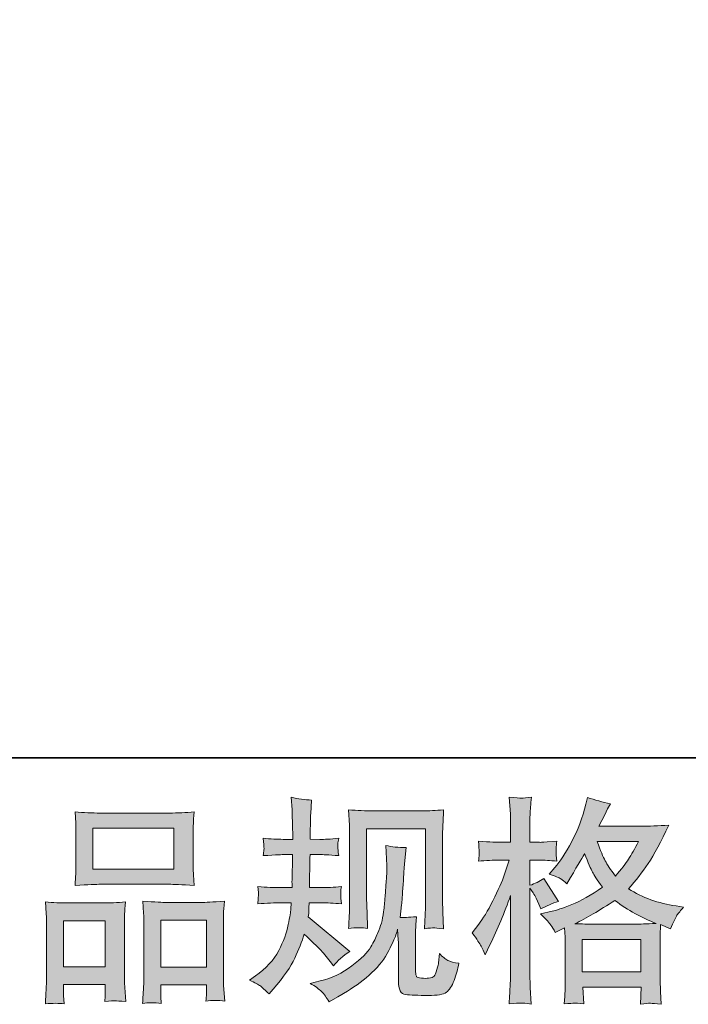
# Model space of a CAD drawing. Units: inches. Extents: x -769 to 2001, y -298 to 1268.
# Drawn here: x -9 to 193, y -297 to 0 of the extents above; entities that cross this region are included whole.
import ezdxf

# ---------------------------------------------------------------- set-up
doc = ezdxf.new("R2010")
doc.units = ezdxf.units.IN
doc.header["$MEASUREMENT"] = 0
doc.layers.add('图层 1', color=7, linetype='Continuous')

msp = doc.modelspace()

# ---------------------------------------------------------------- hatches: boundary and pattern name
at = {"layer": '图层 1'}
h = msp.add_hatch(color=7, dxfattribs=at)
h.dxf.hatch_style = 2
edge = h.paths.add_edge_path()
edge.add_spline(control_points=[(60.82, -290.04), (60.82, -290.04), (62.64, -288.74), (62.64, -288.74), (65.85, -286.49), (68.18, -283.95), (69.64, -281.13), (71.09, -278.31), (72.06, -275.69), (72.53, -273.28), (73.01, -270.87), (73.27, -269.31), (73.31, -268.57), (73.31, -268.57), (73.38, -266.69), (73.38, -266.69), (73.38, -266.69), (70.58, -266.69), (70.58, -266.69), (68.41, -266.69), (66.01, -266.8), (63.36, -267.01), (63.4, -266.3), (63.45, -265.63), (63.49, -265), (63.53, -264.35), (63.55, -263.89), (63.55, -263.61), (63.55, -263.61), (63.36, -261.77), (63.36, -261.77), (65.96, -261.98), (68.28, -262.09), (70.32, -262.09), (70.32, -262.09), (73.7, -262.09), (73.7, -262.09), (73.66, -261.35), (73.65, -260.59), (73.67, -259.77), (73.69, -258.97), (73.72, -257.54), (73.77, -255.5), (73.77, -255.5), (73.83, -252.12), (73.83, -252.12), (73.83, -252.12), (71.23, -252.12), (71.23, -252.12), (71.01, -252.12), (68.93, -252.22), (64.99, -252.44), (65.07, -251.73), (65.14, -251.16), (65.18, -250.77), (65.22, -250.38), (65.24, -250.08), (65.21, -249.84), (65.19, -249.62), (65.12, -248.73), (64.99, -247.19), (67.2, -247.41), (69.19, -247.52), (70.97, -247.52), (70.97, -247.52), (73.9, -247.52), (73.9, -247.52), (73.9, -246.35), (73.89, -245.57), (73.87, -245.18), (73.84, -244.79), (73.81, -243.75), (73.77, -242.05), (73.72, -240.36), (73.7, -239.21), (73.7, -238.61), (73.7, -238.61), (73.44, -234.83), (73.44, -234.83), (75.52, -235.31), (77.56, -235.59), (79.56, -235.68), (79.56, -235.68), (79.3, -239.84), (79.3, -239.84), (79.25, -240.1), (79.23, -241.01), (79.23, -242.58), (79.23, -242.58), (79.17, -245.11), (79.17, -245.11), (79.17, -245.11), (79.17, -247.45), (79.17, -247.45), (79.17, -247.45), (82.1, -247.52), (82.1, -247.52), (83.4, -247.56), (85.28, -247.45), (87.75, -247.19), (87.62, -247.95), (87.54, -248.52), (87.49, -248.91), (87.45, -249.3), (87.44, -249.64), (87.46, -249.95), (87.48, -250.23), (87.58, -251.05), (87.75, -252.44), (84.63, -252.22), (82.77, -252.12), (82.16, -252.12), (82.16, -252.12), (79.1, -252.12), (79.1, -252.12), (79.06, -253.66), (79.04, -254.78), (79.04, -255.5), (79.04, -255.5), (78.91, -259.51), (78.91, -259.51), (78.91, -259.51), (78.91, -262.09), (78.91, -262.09), (78.91, -262.09), (82.36, -262.09), (82.36, -262.09), (84.18, -262.09), (86.26, -261.98), (88.6, -261.77), (88.47, -262.5), (88.39, -262.98), (88.37, -263.18), (88.35, -263.37), (88.36, -263.8), (88.41, -264.45), (88.41, -264.45), (88.41, -265.3), (88.41, -265.3), (88.41, -265.3), (88.6, -267.01), (88.6, -267.01), (86.26, -266.8), (84.22, -266.69), (82.49, -266.69), (82.49, -266.69), (78.84, -266.69), (78.84, -266.69), (78.8, -267.38), (78.77, -268.05), (78.74, -268.73), (78.72, -269.4), (78.71, -269.79), (78.71, -269.88), (78.71, -269.88), (78.58, -270.92), (78.58, -270.92), (78.58, -270.92), (91.07, -281.39), (91.07, -281.39), (89.03, -282.73), (87.41, -284.17), (86.19, -285.68), (86.19, -285.68), (85.22, -284.45), (85.22, -284.45), (84, -282.93), (82.97, -281.69), (82.13, -280.76), (81.28, -279.83), (79.69, -278.31), (77.35, -276.19), (76.65, -278.4), (75.71, -280.78), (74.52, -283.36), (73.32, -285.94), (71.14, -289.09), (67.98, -292.77), (67.98, -292.77), (66.74, -294.21), (66.74, -294.21), (65.53, -293.03), (64.65, -292.23), (64.11, -291.8), (63.57, -291.37), (62.47, -290.78), (60.82, -290.04)], knot_values=[0, 0, 0, 0, 1, 1, 1, 2, 2, 2, 3, 3, 3, 4, 4, 4, 5, 5, 5, 6, 6, 6, 7, 7, 7, 8, 8, 8, 9, 9, 9, 10, 10, 10, 11, 11, 11, 12, 12, 12, 13, 13, 13, 14, 14, 14, 15, 15, 15, 16, 16, 16, 17, 17, 17, 18, 18, 18, 19, 19, 19, 20, 20, 20, 21, 21, 21, 22, 22, 22, 23, 23, 23, 24, 24, 24, 25, 25, 25, 26, 26, 26, 27, 27, 27, 28, 28, 28, 29, 29, 29, 30, 30, 30, 31, 31, 31, 32, 32, 32, 33, 33, 33, 34, 34, 34, 35, 35, 35, 36, 36, 36, 37, 37, 37, 38, 38, 38, 39, 39, 39, 40, 40, 40, 41, 41, 41, 42, 42, 42, 43, 43, 43, 44, 44, 44, 45, 45, 45, 46, 46, 46, 47, 47, 47, 48, 48, 48, 49, 49, 49, 50, 50, 50, 51, 51, 51, 52, 52, 52, 53, 53, 53, 54, 54, 54, 55, 55, 55, 56, 56, 56, 57, 57, 57, 58, 58, 58, 59, 59, 59, 60, 60, 60, 61, 61, 61, 62, 62, 62, 62], degree=3, periodic=0)
edge = h.paths.add_edge_path()
edge.add_spline(control_points=[(79.12, -291), (79.12, -291), (82.18, -290.28), (82.18, -290.28), (85.69, -289.46), (88.88, -287.94), (91.74, -285.73), (94.61, -283.52), (96.49, -281.61), (97.4, -280.02), (98.31, -278.44), (99.01, -277.08), (99.49, -275.93), (99.96, -274.78), (100.34, -273.74), (100.62, -272.78), (100.91, -271.83), (101.13, -270.68), (101.31, -269.36), (101.48, -268.03), (101.63, -266.51), (101.76, -264.78), (101.76, -264.78), (102.09, -260.16), (102.09, -260.16), (102.26, -257.91), (102.33, -256.32), (102.28, -255.41), (102.28, -255.41), (101.96, -249.36), (101.96, -249.36), (103.74, -249.8), (105.77, -249.99), (108.07, -249.95), (108.07, -249.95), (107.63, -254.96), (107.63, -254.96), (107.54, -255.87), (107.4, -257.93), (107.18, -261.14), (106.97, -264.35), (106.83, -266.41), (106.75, -267.32), (106.75, -267.32), (106.29, -271.09), (106.29, -271.09), (107.14, -271.13), (108.79, -271.07), (111.24, -270.9), (111.07, -272.63), (110.97, -273.95), (110.95, -274.88), (110.92, -275.82), (110.91, -276.88), (110.91, -278.05), (110.91, -278.05), (110.91, -287.22), (110.91, -287.22), (110.91, -287.31), (110.95, -287.59), (111.01, -288.07), (111.08, -288.55), (111.16, -288.85), (111.27, -289), (111.38, -289.15), (111.87, -289.28), (112.74, -289.39), (113.6, -289.5), (114.32, -289.52), (114.88, -289.44), (115.71, -289.35), (116.26, -289.15), (116.54, -288.85), (116.82, -288.55), (117.1, -287.87), (117.39, -286.83), (117.67, -285.79), (117.83, -285.12), (117.87, -284.82), (117.87, -284.82), (118.13, -281.95), (118.13, -281.95), (119.05, -282.95), (119.88, -283.65), (120.64, -284.06), (121.4, -284.47), (122.54, -284.77), (124.05, -284.95), (123.66, -286.72), (123.17, -288.46), (122.56, -290.15), (121.95, -291.84), (121.18, -293.01), (120.25, -293.69), (119.32, -294.36), (117.51, -294.68), (114.82, -294.64), (111.63, -294.64), (109.32, -294.55), (107.91, -294.4), (106.5, -294.25), (105.8, -292.88), (105.8, -290.28), (105.8, -290.28), (105.8, -280.91), (105.8, -280.91), (105.8, -279.57), (105.77, -278.57), (105.73, -277.92), (105.73, -277.92), (105.54, -274.67), (105.54, -274.67), (105.28, -275.58), (105.05, -276.29), (104.85, -276.84), (104.66, -277.38), (104, -278.81), (102.87, -281.13), (101.74, -283.45), (100.04, -285.66), (97.76, -287.77), (95.49, -289.87), (93.02, -291.73), (90.38, -293.34), (90.38, -293.34), (87.45, -295.03), (87.45, -295.03), (87.45, -295.03), (84.85, -296.59), (84.85, -296.59), (84.11, -295.29), (83.36, -294.25), (82.6, -293.49), (81.85, -292.73), (80.69, -291.91), (79.12, -291)], knot_values=[0, 0, 0, 0, 1, 1, 1, 2, 2, 2, 3, 3, 3, 4, 4, 4, 5, 5, 5, 6, 6, 6, 7, 7, 7, 8, 8, 8, 9, 9, 9, 10, 10, 10, 11, 11, 11, 12, 12, 12, 13, 13, 13, 14, 14, 14, 15, 15, 15, 16, 16, 16, 17, 17, 17, 18, 18, 18, 19, 19, 19, 20, 20, 20, 21, 21, 21, 22, 22, 22, 23, 23, 23, 24, 24, 24, 25, 25, 25, 26, 26, 26, 27, 27, 27, 28, 28, 28, 29, 29, 29, 30, 30, 30, 31, 31, 31, 32, 32, 32, 33, 33, 33, 34, 34, 34, 35, 35, 35, 36, 36, 36, 37, 37, 37, 38, 38, 38, 39, 39, 39, 40, 40, 40, 41, 41, 41, 42, 42, 42, 43, 43, 43, 44, 44, 44, 45, 45, 45, 45], degree=3, periodic=0)
edge = h.paths.add_edge_path()
edge.add_spline(control_points=[(90.73, -274.43), (90.86, -272.3), (90.94, -270.66), (90.99, -269.49), (91.03, -268.31), (91.05, -266.99), (91.05, -265.52), (91.05, -265.52), (91.05, -247.82), (91.05, -247.82), (91.05, -245.48), (91.03, -243.96), (90.99, -243.27), (90.99, -243.27), (90.73, -238.61), (90.73, -238.61), (93.39, -238.82), (95.86, -238.93), (98.15, -238.93), (98.15, -238.93), (113, -238.93), (113, -238.93), (114.89, -238.93), (117.03, -238.82), (119.39, -238.61), (119.31, -240.8), (119.23, -242.68), (119.16, -244.24), (119.1, -245.81), (119.07, -247.04), (119.07, -247.95), (119.07, -247.95), (119.07, -264.87), (119.07, -264.87), (119.07, -265.78), (119.11, -267.34), (119.2, -269.55), (119.2, -269.55), (119.39, -274.49), (119.39, -274.49), (117.7, -274.36), (116.69, -274.28), (116.38, -274.26), (116.07, -274.23), (115.15, -274.32), (113.62, -274.49), (113.75, -272.33), (113.84, -270.63), (113.88, -269.44), (113.93, -268.25), (113.95, -266.75), (113.95, -264.93), (113.95, -264.93), (113.95, -244.31), (113.95, -244.31), (113.95, -244.31), (96.17, -244.31), (96.17, -244.31), (96.17, -244.31), (96.17, -265.26), (96.17, -265.26), (96.17, -265.86), (96.21, -267.3), (96.3, -269.55), (96.3, -269.55), (96.49, -274.43), (96.49, -274.43), (94.87, -274.17), (92.94, -274.17), (90.73, -274.43)], knot_values=[0, 0, 0, 0, 1, 1, 1, 2, 2, 2, 3, 3, 3, 4, 4, 4, 5, 5, 5, 6, 6, 6, 7, 7, 7, 8, 8, 8, 9, 9, 9, 10, 10, 10, 11, 11, 11, 12, 12, 12, 13, 13, 13, 14, 14, 14, 15, 15, 15, 16, 16, 16, 17, 17, 17, 18, 18, 18, 19, 19, 19, 20, 20, 20, 21, 21, 21, 22, 22, 22, 23, 23, 23, 23], degree=3, periodic=0)
h = msp.add_hatch(color=7, dxfattribs=at)
h.dxf.hatch_style = 2
h.paths.add_polyline_path([(161.22, -277.73), (178.92, -277.73), (178.92, -287.53), (161.22, -287.53)])
edge = h.paths.add_edge_path()
edge.add_spline(control_points=[(130.71, -279.76), (131.1, -280.48), (131.51, -281.37), (131.95, -282.41), (131.95, -282.41), (133.38, -279.42), (133.38, -279.42), (135.68, -274.6), (137.76, -269.64), (139.62, -264.52), (139.62, -264.52), (139.62, -286.64), (139.62, -286.64), (139.62, -288.33), (139.58, -289.93), (139.49, -291.45), (139.41, -292.97), (139.3, -294.88), (139.17, -297.18), (140.96, -297.05), (142.14, -296.96), (142.7, -296.94), (143.27, -296.92), (144.31, -297.02), (145.83, -297.24), (145.83, -297.24), (145.57, -292.23), (145.57, -292.23), (145.48, -290.71), (145.44, -288.87), (145.44, -286.7), (145.44, -286.7), (145.44, -262.24), (145.44, -262.24), (145.44, -262.24), (146.41, -263.67), (146.41, -263.67), (146.76, -264.24), (147.06, -264.76), (147.32, -265.24), (147.32, -265.24), (148.1, -267.06), (148.1, -267.06), (148.1, -267.06), (148.75, -268.55), (148.75, -268.55), (150.4, -267.6), (152.18, -266.84), (154.09, -266.28), (154.09, -266.28), (149.66, -259.32), (149.66, -259.32), (148.32, -260.23), (146.91, -260.92), (145.44, -261.4), (145.44, -261.4), (145.44, -253.79), (145.44, -253.79), (145.44, -253.79), (148.3, -253.79), (148.3, -253.79), (149.77, -253.79), (151.53, -253.89), (153.57, -254.11), (153.57, -254.11), (153.37, -252.29), (153.37, -252.29), (153.33, -252.29), (153.33, -251.92), (153.37, -251.18), (153.37, -251.18), (153.37, -250.03), (153.37, -250.03), (153.37, -249.62), (153.44, -248.97), (153.57, -248.08), (153.57, -248.08), (150.64, -248.28), (150.64, -248.28), (149.16, -248.41), (148.41, -248.45), (148.36, -248.41), (148.36, -248.41), (145.44, -248.34), (145.44, -248.34), (145.44, -248.34), (145.44, -244.51), (145.44, -244.51), (145.44, -242.47), (145.46, -240.91), (145.5, -239.82), (145.54, -238.74), (145.67, -237.05), (145.89, -234.75), (144.46, -235.01), (143.47, -235.12), (142.94, -235.09), (142.4, -235.07), (141.14, -234.99), (139.17, -234.81), (139.17, -234.81), (139.56, -239.95), (139.56, -239.95), (139.6, -240.43), (139.62, -241.84), (139.62, -244.18), (139.62, -244.18), (139.62, -248.41), (139.62, -248.41), (139.62, -248.41), (136.57, -248.41), (136.57, -248.41), (135.7, -248.41), (133.49, -248.3), (129.93, -248.08), (130.06, -249.71), (130.14, -250.69), (130.16, -251.03), (130.18, -251.36), (130.17, -251.77), (130.13, -252.22), (130.08, -252.68), (130.02, -253.31), (129.93, -254.11), (132.14, -253.89), (134.35, -253.79), (136.57, -253.79), (136.57, -253.79), (139.17, -253.79), (139.17, -253.79), (139.17, -253.79), (137.74, -258.08), (137.74, -258.08), (137.04, -260.25), (135.89, -262.89), (134.29, -266.04), (132.68, -269.18), (131.25, -271.57), (130, -273.17), (130, -273.17), (128.04, -275.71), (128.04, -275.71), (129.43, -277.7), (130.32, -279.05), (130.71, -279.76)], knot_values=[0, 0, 0, 0, 1, 1, 1, 2, 2, 2, 3, 3, 3, 4, 4, 4, 5, 5, 5, 6, 6, 6, 7, 7, 7, 8, 8, 8, 9, 9, 9, 10, 10, 10, 11, 11, 11, 12, 12, 12, 13, 13, 13, 14, 14, 14, 15, 15, 15, 16, 16, 16, 17, 17, 17, 18, 18, 18, 19, 19, 19, 20, 20, 20, 21, 21, 21, 22, 22, 22, 23, 23, 23, 24, 24, 24, 25, 25, 25, 26, 26, 26, 27, 27, 27, 28, 28, 28, 29, 29, 29, 30, 30, 30, 31, 31, 31, 32, 32, 32, 33, 33, 33, 34, 34, 34, 35, 35, 35, 36, 36, 36, 37, 37, 37, 38, 38, 38, 39, 39, 39, 40, 40, 40, 41, 41, 41, 42, 42, 42, 43, 43, 43, 44, 44, 44, 45, 45, 45, 46, 46, 46, 47, 47, 47, 48, 48, 48, 48], degree=3, periodic=0)
edge = h.paths.add_edge_path()
edge.add_spline(control_points=[(151.78, -273.41), (152.15, -273.97), (152.59, -274.71), (153.11, -275.62), (153.11, -275.62), (155.91, -274.19), (155.91, -274.19), (155.91, -274.19), (156.04, -277.05), (156.04, -277.05), (156.08, -277.96), (156.1, -278.83), (156.1, -279.66), (156.1, -279.66), (156.1, -289.65), (156.1, -289.65), (156.1, -291.21), (156.08, -292.45), (156.04, -293.36), (156, -294.27), (155.91, -295.55), (155.78, -297.2), (157.43, -297.07), (158.45, -296.98), (158.81, -296.96), (159.18, -296.94), (160.15, -297.02), (161.71, -297.2), (161.71, -297.2), (161.45, -292.12), (161.45, -292.12), (161.45, -292.12), (178.99, -292.12), (178.99, -292.12), (178.99, -292.12), (178.86, -297.33), (178.86, -297.33), (180.21, -297.11), (181.18, -297), (181.8, -297.02), (182.41, -297.05), (183.49, -297.15), (185.05, -297.33), (185.05, -297.33), (184.86, -293.43), (184.86, -293.43), (184.77, -291.69), (184.73, -290.43), (184.73, -289.65), (184.73, -289.65), (184.73, -280.05), (184.73, -280.05), (184.73, -278.14), (184.73, -276.97), (184.73, -276.53), (184.73, -276.1), (184.77, -275.02), (184.86, -273.28), (184.86, -273.28), (187.85, -274.58), (187.85, -274.58), (188.76, -272.46), (189.42, -271.09), (189.83, -270.46), (190.25, -269.83), (190.91, -269.01), (191.82, -267.97), (191.82, -267.97), (189.61, -267.64), (189.61, -267.64), (184.19, -266.86), (179.38, -265.13), (175.21, -262.44), (177.38, -260.01), (179.36, -257.47), (181.14, -254.81), (182.93, -252.16), (184.99, -248.28), (187.33, -243.23), (184.21, -243.44), (181.4, -243.55), (178.93, -243.55), (178.93, -243.55), (166.27, -243.55), (166.27, -243.55), (166.27, -243.55), (167.12, -241.86), (167.12, -241.86), (167.12, -241.86), (168.03, -240.1), (168.03, -240.1), (168.03, -240.1), (168.88, -238.35), (168.88, -238.35), (168.88, -238.35), (169.73, -236.79), (169.73, -236.79), (167.38, -236.27), (165.08, -235.64), (162.83, -234.9), (162.83, -234.9), (162.36, -236.85), (162.36, -236.85), (161.36, -240.97), (159.93, -244.77), (158.06, -248.21), (156.19, -251.68), (154.5, -254.28), (152.98, -256.02), (152.98, -256.02), (151.22, -258.04), (151.22, -258.04), (153.09, -258.64), (154.28, -259.12), (154.8, -259.47), (155.32, -259.81), (155.91, -260.29), (156.56, -260.94), (156.56, -260.94), (157.67, -259.08), (157.67, -259.08), (160.15, -254.87), (161.58, -252.44), (161.97, -251.79), (163.06, -254.65), (163.82, -256.52), (164.29, -257.39), (164.75, -258.25), (165.75, -259.79), (167.31, -261.98), (163.93, -264.37), (160.84, -266.1), (158.06, -267.21), (155.28, -268.31), (153.33, -268.99), (152.2, -269.2), (152.2, -269.2), (148.69, -269.98), (148.69, -269.98), (150.38, -271.72), (151.41, -272.85), (151.78, -273.41)], knot_values=[0, 0, 0, 0, 1, 1, 1, 2, 2, 2, 3, 3, 3, 4, 4, 4, 5, 5, 5, 6, 6, 6, 7, 7, 7, 8, 8, 8, 9, 9, 9, 10, 10, 10, 11, 11, 11, 12, 12, 12, 13, 13, 13, 14, 14, 14, 15, 15, 15, 16, 16, 16, 17, 17, 17, 18, 18, 18, 19, 19, 19, 20, 20, 20, 21, 21, 21, 22, 22, 22, 23, 23, 23, 24, 24, 24, 25, 25, 25, 26, 26, 26, 27, 27, 27, 28, 28, 28, 29, 29, 29, 30, 30, 30, 31, 31, 31, 32, 32, 32, 33, 33, 33, 34, 34, 34, 35, 35, 35, 36, 36, 36, 37, 37, 37, 38, 38, 38, 39, 39, 39, 40, 40, 40, 41, 41, 41, 42, 42, 42, 43, 43, 43, 44, 44, 44, 45, 45, 45, 46, 46, 46, 47, 47, 47, 47], degree=3, periodic=0)
edge = h.paths.add_edge_path()
edge.add_spline(control_points=[(171.09, -265.97), (175.03, -268.92), (179.18, -271.24), (183.51, -272.93), (180.39, -273.06), (178.46, -273.13), (177.72, -273.13), (177.72, -273.13), (164.06, -273.13), (164.06, -273.13), (163.63, -273.13), (162.95, -273.11), (162.01, -273.09), (161.08, -273.06), (160.09, -273.04), (159.05, -273), (162.39, -271.35), (166.4, -269.01), (171.09, -265.97)], knot_values=[0, 0, 0, 0, 1, 1, 1, 2, 2, 2, 3, 3, 3, 4, 4, 4, 5, 5, 5, 6, 6, 6, 6], degree=3, periodic=0)
edge = h.paths.add_edge_path()
edge.add_spline(control_points=[(178.18, -248.15), (177.05, -250.36), (176.06, -252.14), (175.22, -253.48), (174.37, -254.83), (173.06, -256.54), (171.28, -258.62), (169.81, -256.71), (168.77, -255.17), (168.16, -254), (167.55, -252.83), (166.75, -250.88), (165.75, -248.15), (165.75, -248.15), (178.18, -248.15), (178.18, -248.15)], knot_values=[0, 0, 0, 0, 1, 1, 1, 2, 2, 2, 3, 3, 3, 4, 4, 4, 5, 5, 5, 5], degree=3, periodic=0)
h = msp.add_hatch(color=7, dxfattribs=at)
h.dxf.hatch_style = 2
h.paths.add_polyline_path([(13.59, -244.18), (38.05, -244.18), (38.05, -256.5), (13.59, -256.5)])
edge = h.paths.add_edge_path()
edge.add_spline(control_points=[(4.88, -297.22), (4.88, -297.22), (4.75, -294.62), (4.75, -294.62), (4.75, -294.62), (4.75, -292.99), (4.75, -292.99), (4.75, -292.99), (4.75, -291.37), (4.75, -291.37), (4.75, -291.37), (17.32, -291.37), (17.32, -291.37), (17.32, -291.37), (17.32, -292.93), (17.32, -292.93), (17.32, -293.97), (17.31, -294.6), (17.29, -294.83), (17.27, -295.07), (17.24, -295.64), (17.19, -296.5), (18.86, -296.33), (19.88, -296.24), (20.26, -296.27), (20.64, -296.29), (21.74, -296.37), (23.53, -296.5), (23.53, -296.5), (23.2, -292.28), (23.2, -292.28), (23.16, -291.84), (23.14, -290.3), (23.14, -287.68), (23.14, -287.68), (23.14, -274.04), (23.14, -274.04), (23.14, -272.2), (23.15, -270.85), (23.17, -270.03), (23.19, -269.18), (23.29, -267.99), (23.46, -266.41), (20.92, -266.62), (18.52, -266.73), (16.24, -266.73), (16.24, -266.73), (6.33, -266.73), (6.33, -266.73), (3.79, -266.73), (1.45, -266.62), (-0.7, -266.41), (-0.7, -266.41), (-0.5, -269.9), (-0.5, -269.9), (-0.41, -271.39), (-0.37, -272.78), (-0.37, -274.06), (-0.37, -274.06), (-0.37, -288.26), (-0.37, -288.26), (-0.37, -289.39), (-0.41, -290.67), (-0.5, -292.06), (-0.59, -293.47), (-0.67, -295.18), (-0.76, -297.22), (1.41, -296.96), (3.29, -296.96), (4.88, -297.22)], knot_values=[0, 0, 0, 0, 1, 1, 1, 2, 2, 2, 3, 3, 3, 4, 4, 4, 5, 5, 5, 6, 6, 6, 7, 7, 7, 8, 8, 8, 9, 9, 9, 10, 10, 10, 11, 11, 11, 12, 12, 12, 13, 13, 13, 14, 14, 14, 15, 15, 15, 16, 16, 16, 17, 17, 17, 18, 18, 18, 19, 19, 19, 20, 20, 20, 21, 21, 21, 22, 22, 22, 23, 23, 23, 23], degree=3, periodic=0)
h.paths.add_polyline_path([(4.75, -272.11), (17.32, -272.11), (17.32, -285.99), (4.75, -285.99)])
edge = h.paths.add_edge_path()
edge.add_spline(control_points=[(15.87, -261.09), (15.87, -261.09), (36.67, -261.09), (36.67, -261.09), (37.76, -261.09), (40.27, -261.2), (44.19, -261.42), (44.19, -261.42), (43.93, -258.21), (43.93, -258.21), (43.89, -257.78), (43.87, -256.67), (43.87, -254.87), (43.87, -254.87), (43.87, -246.63), (43.87, -246.63), (43.87, -244.87), (43.88, -243.59), (43.9, -242.77), (43.92, -241.97), (44.02, -240.8), (44.19, -239.26), (41.62, -239.47), (39.12, -239.58), (36.67, -239.58), (36.67, -239.58), (15.87, -239.58), (15.87, -239.58), (13.33, -239.58), (10.79, -239.47), (8.22, -239.26), (8.22, -239.26), (8.41, -242.6), (8.41, -242.6), (8.45, -243.27), (8.48, -244.59), (8.48, -246.57), (8.48, -246.57), (8.48, -254.87), (8.48, -254.87), (8.48, -256.13), (8.45, -257.17), (8.41, -258.01), (8.37, -258.86), (8.3, -260.01), (8.22, -261.42), (12.18, -261.2), (14.73, -261.09), (15.87, -261.09)], knot_values=[0, 0, 0, 0, 1, 1, 1, 2, 2, 2, 3, 3, 3, 4, 4, 4, 5, 5, 5, 6, 6, 6, 7, 7, 7, 8, 8, 8, 9, 9, 9, 10, 10, 10, 11, 11, 11, 12, 12, 12, 13, 13, 13, 14, 14, 14, 15, 15, 15, 16, 16, 16, 16], degree=3, periodic=0)
edge = h.paths.add_edge_path()
edge.add_spline(control_points=[(34.19, -297.05), (34.19, -297.05), (34.06, -294.96), (34.06, -294.96), (34.06, -294.96), (34.06, -293.47), (34.06, -293.47), (34.06, -293.47), (34.06, -291.45), (34.06, -291.45), (34.06, -291.45), (47.86, -291.45), (47.86, -291.45), (47.86, -291.45), (47.86, -293.08), (47.86, -293.08), (47.86, -294.03), (47.84, -294.62), (47.82, -294.83), (47.8, -295.05), (47.75, -295.55), (47.66, -296.33), (49.56, -296.07), (51.46, -296.07), (53.36, -296.33), (53.36, -296.33), (53.04, -291.65), (53.04, -291.65), (52.99, -291.13), (52.97, -289.74), (52.97, -287.48), (52.97, -287.48), (52.97, -274.28), (52.97, -274.28), (52.97, -272.3), (52.98, -270.87), (53.01, -269.98), (53.03, -269.12), (53.12, -267.86), (53.3, -266.23), (49.66, -266.45), (47.33, -266.56), (46.36, -266.56), (46.36, -266.56), (35.63, -266.56), (35.63, -266.56), (34.77, -266.56), (32.44, -266.45), (28.62, -266.23), (28.62, -266.23), (28.88, -269.79), (28.88, -269.79), (28.92, -270.31), (28.95, -271.81), (28.95, -274.28), (28.95, -274.28), (28.95, -288.22), (28.95, -288.22), (28.95, -290.24), (28.91, -291.73), (28.85, -292.71), (28.78, -293.69), (28.69, -295.14), (28.56, -297.05), (30.31, -296.79), (32.2, -296.79), (34.19, -297.05)], knot_values=[0, 0, 0, 0, 1, 1, 1, 2, 2, 2, 3, 3, 3, 4, 4, 4, 5, 5, 5, 6, 6, 6, 7, 7, 7, 8, 8, 8, 9, 9, 9, 10, 10, 10, 11, 11, 11, 12, 12, 12, 13, 13, 13, 14, 14, 14, 15, 15, 15, 16, 16, 16, 17, 17, 17, 18, 18, 18, 19, 19, 19, 20, 20, 20, 21, 21, 21, 22, 22, 22, 22], degree=3, periodic=0)
h.paths.add_polyline_path([(34.06, -271.94), (47.86, -271.94), (47.86, -286.07), (34.06, -286.07)])

# ---------------------------------------------------------------- linework, layer by layer
at = {"layer": '图层 1', "color": 7, "lineweight": 35}
msp.add_lwpolyline([(2000.82, -222.94), (-768.67, -222.94), (-768.67, 1161.83), (2000.82, 1161.83), (2000.82, -222.94), (2000.82, -222.94)], dxfattribs=at)
at = {"layer": '图层 1', "color": 7, "lineweight": 0}
for points in [[(13.59, -244.18), (38.05, -244.18), (38.05, -256.5), (13.59, -256.5), (13.59, -244.18)], [(4.75, -272.11), (17.32, -272.11), (17.32, -285.99), (4.75, -285.99), (4.75, -272.11)], [(34.06, -271.94), (47.86, -271.94), (47.86, -286.07), (34.06, -286.07), (34.06, -271.94)], [(161.22, -277.73), (178.92, -277.73), (178.92, -287.53), (161.22, -287.53), (161.22, -277.73)]]:
    msp.add_lwpolyline(points, dxfattribs=at)
for points, knots in [([(60.82, -290.04), (60.82, -290.04), (62.64, -288.74), (62.64, -288.74), (65.85, -286.49), (68.18, -283.95), (69.64, -281.13), (71.09, -278.31), (72.06, -275.69), (72.53, -273.28), (73.01, -270.87), (73.27, -269.31), (73.31, -268.57), (73.31, -268.57), (73.38, -266.69), (73.38, -266.69), (73.38, -266.69), (70.58, -266.69), (70.58, -266.69), (68.41, -266.69), (66.01, -266.8), (63.36, -267.01), (63.4, -266.3), (63.45, -265.63), (63.49, -265), (63.53, -264.35), (63.55, -263.89), (63.55, -263.61), (63.55, -263.61), (63.36, -261.77), (63.36, -261.77), (65.96, -261.98), (68.28, -262.09), (70.32, -262.09), (70.32, -262.09), (73.7, -262.09), (73.7, -262.09), (73.66, -261.35), (73.65, -260.59), (73.67, -259.77), (73.69, -258.97), (73.72, -257.54), (73.77, -255.5), (73.77, -255.5), (73.83, -252.12), (73.83, -252.12), (73.83, -252.12), (71.23, -252.12), (71.23, -252.12), (71.01, -252.12), (68.93, -252.22), (64.99, -252.44), (65.07, -251.73), (65.14, -251.16), (65.18, -250.77), (65.22, -250.38), (65.24, -250.08), (65.21, -249.84), (65.19, -249.62), (65.12, -248.73), (64.99, -247.19), (67.2, -247.41), (69.19, -247.52), (70.97, -247.52), (70.97, -247.52), (73.9, -247.52), (73.9, -247.52), (73.9, -246.35), (73.89, -245.57), (73.87, -245.18), (73.84, -244.79), (73.81, -243.75), (73.77, -242.05), (73.72, -240.36), (73.7, -239.21), (73.7, -238.61), (73.7, -238.61), (73.44, -234.83), (73.44, -234.83), (75.52, -235.31), (77.56, -235.59), (79.56, -235.68), (79.56, -235.68), (79.3, -239.84), (79.3, -239.84), (79.25, -240.1), (79.23, -241.01), (79.23, -242.58), (79.23, -242.58), (79.17, -245.11), (79.17, -245.11), (79.17, -245.11), (79.17, -247.45), (79.17, -247.45), (79.17, -247.45), (82.1, -247.52), (82.1, -247.52), (83.4, -247.56), (85.28, -247.45), (87.75, -247.19), (87.62, -247.95), (87.54, -248.52), (87.49, -248.91), (87.45, -249.3), (87.44, -249.64), (87.46, -249.95), (87.48, -250.23), (87.58, -251.05), (87.75, -252.44), (84.63, -252.22), (82.77, -252.12), (82.16, -252.12), (82.16, -252.12), (79.1, -252.12), (79.1, -252.12), (79.06, -253.66), (79.04, -254.78), (79.04, -255.5), (79.04, -255.5), (78.91, -259.51), (78.91, -259.51), (78.91, -259.51), (78.91, -262.09), (78.91, -262.09), (78.91, -262.09), (82.36, -262.09), (82.36, -262.09), (84.18, -262.09), (86.26, -261.98), (88.6, -261.77), (88.47, -262.5), (88.39, -262.98), (88.37, -263.18), (88.35, -263.37), (88.36, -263.8), (88.41, -264.45), (88.41, -264.45), (88.41, -265.3), (88.41, -265.3), (88.41, -265.3), (88.6, -267.01), (88.6, -267.01), (86.26, -266.8), (84.22, -266.69), (82.49, -266.69), (82.49, -266.69), (78.84, -266.69), (78.84, -266.69), (78.8, -267.38), (78.77, -268.05), (78.74, -268.73), (78.72, -269.4), (78.71, -269.79), (78.71, -269.88), (78.71, -269.88), (78.58, -270.92), (78.58, -270.92), (78.58, -270.92), (91.07, -281.39), (91.07, -281.39), (89.03, -282.73), (87.41, -284.17), (86.19, -285.68), (86.19, -285.68), (85.22, -284.45), (85.22, -284.45), (84, -282.93), (82.97, -281.69), (82.13, -280.76), (81.28, -279.83), (79.69, -278.31), (77.35, -276.19), (76.65, -278.4), (75.71, -280.78), (74.52, -283.36), (73.32, -285.94), (71.14, -289.09), (67.98, -292.77), (67.98, -292.77), (66.74, -294.21), (66.74, -294.21), (65.53, -293.03), (64.65, -292.23), (64.11, -291.8), (63.57, -291.37), (62.47, -290.78), (60.82, -290.04)], [0, 0, 0, 0, 1, 1, 1, 2, 2, 2, 3, 3, 3, 4, 4, 4, 5, 5, 5, 6, 6, 6, 7, 7, 7, 8, 8, 8, 9, 9, 9, 10, 10, 10, 11, 11, 11, 12, 12, 12, 13, 13, 13, 14, 14, 14, 15, 15, 15, 16, 16, 16, 17, 17, 17, 18, 18, 18, 19, 19, 19, 20, 20, 20, 21, 21, 21, 22, 22, 22, 23, 23, 23, 24, 24, 24, 25, 25, 25, 26, 26, 26, 27, 27, 27, 28, 28, 28, 29, 29, 29, 30, 30, 30, 31, 31, 31, 32, 32, 32, 33, 33, 33, 34, 34, 34, 35, 35, 35, 36, 36, 36, 37, 37, 37, 38, 38, 38, 39, 39, 39, 40, 40, 40, 41, 41, 41, 42, 42, 42, 43, 43, 43, 44, 44, 44, 45, 45, 45, 46, 46, 46, 47, 47, 47, 48, 48, 48, 49, 49, 49, 50, 50, 50, 51, 51, 51, 52, 52, 52, 53, 53, 53, 54, 54, 54, 55, 55, 55, 56, 56, 56, 57, 57, 57, 58, 58, 58, 59, 59, 59, 60, 60, 60, 61, 61, 61, 62, 62, 62, 62]), ([(130.71, -279.76), (131.1, -280.48), (131.51, -281.37), (131.95, -282.41), (131.95, -282.41), (133.38, -279.42), (133.38, -279.42), (135.68, -274.6), (137.76, -269.64), (139.62, -264.52), (139.62, -264.52), (139.62, -286.64), (139.62, -286.64), (139.62, -288.33), (139.58, -289.93), (139.49, -291.45), (139.41, -292.97), (139.3, -294.88), (139.17, -297.18), (140.96, -297.05), (142.14, -296.96), (142.7, -296.94), (143.27, -296.92), (144.31, -297.02), (145.83, -297.24), (145.83, -297.24), (145.57, -292.23), (145.57, -292.23), (145.48, -290.71), (145.44, -288.87), (145.44, -286.7), (145.44, -286.7), (145.44, -262.24), (145.44, -262.24), (145.44, -262.24), (146.41, -263.67), (146.41, -263.67), (146.76, -264.24), (147.06, -264.76), (147.32, -265.24), (147.32, -265.24), (148.1, -267.06), (148.1, -267.06), (148.1, -267.06), (148.75, -268.55), (148.75, -268.55), (150.4, -267.6), (152.18, -266.84), (154.09, -266.28), (154.09, -266.28), (149.66, -259.32), (149.66, -259.32), (148.32, -260.23), (146.91, -260.92), (145.44, -261.4), (145.44, -261.4), (145.44, -253.79), (145.44, -253.79), (145.44, -253.79), (148.3, -253.79), (148.3, -253.79), (149.77, -253.79), (151.53, -253.89), (153.57, -254.11), (153.57, -254.11), (153.37, -252.29), (153.37, -252.29), (153.33, -252.29), (153.33, -251.92), (153.37, -251.18), (153.37, -251.18), (153.37, -250.03), (153.37, -250.03), (153.37, -249.62), (153.44, -248.97), (153.57, -248.08), (153.57, -248.08), (150.64, -248.28), (150.64, -248.28), (149.16, -248.41), (148.41, -248.45), (148.36, -248.41), (148.36, -248.41), (145.44, -248.34), (145.44, -248.34), (145.44, -248.34), (145.44, -244.51), (145.44, -244.51), (145.44, -242.47), (145.46, -240.91), (145.5, -239.82), (145.54, -238.74), (145.67, -237.05), (145.89, -234.75), (144.46, -235.01), (143.47, -235.12), (142.94, -235.09), (142.4, -235.07), (141.14, -234.99), (139.17, -234.81), (139.17, -234.81), (139.56, -239.95), (139.56, -239.95), (139.6, -240.43), (139.62, -241.84), (139.62, -244.18), (139.62, -244.18), (139.62, -248.41), (139.62, -248.41), (139.62, -248.41), (136.57, -248.41), (136.57, -248.41), (135.7, -248.41), (133.49, -248.3), (129.93, -248.08), (130.06, -249.71), (130.14, -250.69), (130.16, -251.03), (130.18, -251.36), (130.17, -251.77), (130.13, -252.22), (130.08, -252.68), (130.02, -253.31), (129.93, -254.11), (132.14, -253.89), (134.35, -253.79), (136.57, -253.79), (136.57, -253.79), (139.17, -253.79), (139.17, -253.79), (139.17, -253.79), (137.74, -258.08), (137.74, -258.08), (137.04, -260.25), (135.89, -262.89), (134.29, -266.04), (132.68, -269.18), (131.25, -271.57), (130, -273.17), (130, -273.17), (128.04, -275.71), (128.04, -275.71), (129.43, -277.7), (130.32, -279.05), (130.71, -279.76)], [0, 0, 0, 0, 1, 1, 1, 2, 2, 2, 3, 3, 3, 4, 4, 4, 5, 5, 5, 6, 6, 6, 7, 7, 7, 8, 8, 8, 9, 9, 9, 10, 10, 10, 11, 11, 11, 12, 12, 12, 13, 13, 13, 14, 14, 14, 15, 15, 15, 16, 16, 16, 17, 17, 17, 18, 18, 18, 19, 19, 19, 20, 20, 20, 21, 21, 21, 22, 22, 22, 23, 23, 23, 24, 24, 24, 25, 25, 25, 26, 26, 26, 27, 27, 27, 28, 28, 28, 29, 29, 29, 30, 30, 30, 31, 31, 31, 32, 32, 32, 33, 33, 33, 34, 34, 34, 35, 35, 35, 36, 36, 36, 37, 37, 37, 38, 38, 38, 39, 39, 39, 40, 40, 40, 41, 41, 41, 42, 42, 42, 43, 43, 43, 44, 44, 44, 45, 45, 45, 46, 46, 46, 47, 47, 47, 48, 48, 48, 48]), ([(151.78, -273.41), (152.15, -273.97), (152.59, -274.71), (153.11, -275.62), (153.11, -275.62), (155.91, -274.19), (155.91, -274.19), (155.91, -274.19), (156.04, -277.05), (156.04, -277.05), (156.08, -277.96), (156.1, -278.83), (156.1, -279.66), (156.1, -279.66), (156.1, -289.65), (156.1, -289.65), (156.1, -291.21), (156.08, -292.45), (156.04, -293.36), (156, -294.27), (155.91, -295.55), (155.78, -297.2), (157.43, -297.07), (158.45, -296.98), (158.81, -296.96), (159.18, -296.94), (160.15, -297.02), (161.71, -297.2), (161.71, -297.2), (161.45, -292.12), (161.45, -292.12), (161.45, -292.12), (178.99, -292.12), (178.99, -292.12), (178.99, -292.12), (178.86, -297.33), (178.86, -297.33), (180.21, -297.11), (181.18, -297), (181.8, -297.02), (182.41, -297.05), (183.49, -297.15), (185.05, -297.33), (185.05, -297.33), (184.86, -293.43), (184.86, -293.43), (184.77, -291.69), (184.73, -290.43), (184.73, -289.65), (184.73, -289.65), (184.73, -280.05), (184.73, -280.05), (184.73, -278.14), (184.73, -276.97), (184.73, -276.53), (184.73, -276.1), (184.77, -275.02), (184.86, -273.28), (184.86, -273.28), (187.85, -274.58), (187.85, -274.58), (188.76, -272.46), (189.42, -271.09), (189.83, -270.46), (190.25, -269.83), (190.91, -269.01), (191.82, -267.97), (191.82, -267.97), (189.61, -267.64), (189.61, -267.64), (184.19, -266.86), (179.38, -265.13), (175.21, -262.44), (177.38, -260.01), (179.36, -257.47), (181.14, -254.81), (182.93, -252.16), (184.99, -248.28), (187.33, -243.23), (184.21, -243.44), (181.4, -243.55), (178.93, -243.55), (178.93, -243.55), (166.27, -243.55), (166.27, -243.55), (166.27, -243.55), (167.12, -241.86), (167.12, -241.86), (167.12, -241.86), (168.03, -240.1), (168.03, -240.1), (168.03, -240.1), (168.88, -238.35), (168.88, -238.35), (168.88, -238.35), (169.73, -236.79), (169.73, -236.79), (167.38, -236.27), (165.08, -235.64), (162.83, -234.9), (162.83, -234.9), (162.36, -236.85), (162.36, -236.85), (161.36, -240.97), (159.93, -244.77), (158.06, -248.21), (156.19, -251.68), (154.5, -254.28), (152.98, -256.02), (152.98, -256.02), (151.22, -258.04), (151.22, -258.04), (153.09, -258.64), (154.28, -259.12), (154.8, -259.47), (155.32, -259.81), (155.91, -260.29), (156.56, -260.94), (156.56, -260.94), (157.67, -259.08), (157.67, -259.08), (160.15, -254.87), (161.58, -252.44), (161.97, -251.79), (163.06, -254.65), (163.82, -256.52), (164.29, -257.39), (164.75, -258.25), (165.75, -259.79), (167.31, -261.98), (163.93, -264.37), (160.84, -266.1), (158.06, -267.21), (155.28, -268.31), (153.33, -268.99), (152.2, -269.2), (152.2, -269.2), (148.69, -269.98), (148.69, -269.98), (150.38, -271.72), (151.41, -272.85), (151.78, -273.41)], [0, 0, 0, 0, 1, 1, 1, 2, 2, 2, 3, 3, 3, 4, 4, 4, 5, 5, 5, 6, 6, 6, 7, 7, 7, 8, 8, 8, 9, 9, 9, 10, 10, 10, 11, 11, 11, 12, 12, 12, 13, 13, 13, 14, 14, 14, 15, 15, 15, 16, 16, 16, 17, 17, 17, 18, 18, 18, 19, 19, 19, 20, 20, 20, 21, 21, 21, 22, 22, 22, 23, 23, 23, 24, 24, 24, 25, 25, 25, 26, 26, 26, 27, 27, 27, 28, 28, 28, 29, 29, 29, 30, 30, 30, 31, 31, 31, 32, 32, 32, 33, 33, 33, 34, 34, 34, 35, 35, 35, 36, 36, 36, 37, 37, 37, 38, 38, 38, 39, 39, 39, 40, 40, 40, 41, 41, 41, 42, 42, 42, 43, 43, 43, 44, 44, 44, 45, 45, 45, 46, 46, 46, 47, 47, 47, 47]), ([(15.87, -261.09), (15.87, -261.09), (36.67, -261.09), (36.67, -261.09), (37.76, -261.09), (40.27, -261.2), (44.19, -261.42), (44.19, -261.42), (43.93, -258.21), (43.93, -258.21), (43.89, -257.78), (43.87, -256.67), (43.87, -254.87), (43.87, -254.87), (43.87, -246.63), (43.87, -246.63), (43.87, -244.87), (43.88, -243.59), (43.9, -242.77), (43.92, -241.97), (44.02, -240.8), (44.19, -239.26), (41.62, -239.47), (39.12, -239.58), (36.67, -239.58), (36.67, -239.58), (15.87, -239.58), (15.87, -239.58), (13.33, -239.58), (10.79, -239.47), (8.22, -239.26), (8.22, -239.26), (8.41, -242.6), (8.41, -242.6), (8.45, -243.27), (8.48, -244.59), (8.48, -246.57), (8.48, -246.57), (8.48, -254.87), (8.48, -254.87), (8.48, -256.13), (8.45, -257.17), (8.41, -258.01), (8.37, -258.86), (8.3, -260.01), (8.22, -261.42), (12.18, -261.2), (14.73, -261.09), (15.87, -261.09)], [0, 0, 0, 0, 1, 1, 1, 2, 2, 2, 3, 3, 3, 4, 4, 4, 5, 5, 5, 6, 6, 6, 7, 7, 7, 8, 8, 8, 9, 9, 9, 10, 10, 10, 11, 11, 11, 12, 12, 12, 13, 13, 13, 14, 14, 14, 15, 15, 15, 16, 16, 16, 16]), ([(90.73, -274.43), (90.86, -272.3), (90.94, -270.66), (90.99, -269.49), (91.03, -268.31), (91.05, -266.99), (91.05, -265.52), (91.05, -265.52), (91.05, -247.82), (91.05, -247.82), (91.05, -245.48), (91.03, -243.96), (90.99, -243.27), (90.99, -243.27), (90.73, -238.61), (90.73, -238.61), (93.39, -238.82), (95.86, -238.93), (98.15, -238.93), (98.15, -238.93), (113, -238.93), (113, -238.93), (114.89, -238.93), (117.03, -238.82), (119.39, -238.61), (119.31, -240.8), (119.23, -242.68), (119.16, -244.24), (119.1, -245.81), (119.07, -247.04), (119.07, -247.95), (119.07, -247.95), (119.07, -264.87), (119.07, -264.87), (119.07, -265.78), (119.11, -267.34), (119.2, -269.55), (119.2, -269.55), (119.39, -274.49), (119.39, -274.49), (117.7, -274.36), (116.69, -274.28), (116.38, -274.26), (116.07, -274.23), (115.15, -274.32), (113.62, -274.49), (113.75, -272.33), (113.84, -270.63), (113.88, -269.44), (113.93, -268.25), (113.95, -266.75), (113.95, -264.93), (113.95, -264.93), (113.95, -244.31), (113.95, -244.31), (113.95, -244.31), (96.17, -244.31), (96.17, -244.31), (96.17, -244.31), (96.17, -265.26), (96.17, -265.26), (96.17, -265.86), (96.21, -267.3), (96.3, -269.55), (96.3, -269.55), (96.49, -274.43), (96.49, -274.43), (94.87, -274.17), (92.94, -274.17), (90.73, -274.43)], [0, 0, 0, 0, 1, 1, 1, 2, 2, 2, 3, 3, 3, 4, 4, 4, 5, 5, 5, 6, 6, 6, 7, 7, 7, 8, 8, 8, 9, 9, 9, 10, 10, 10, 11, 11, 11, 12, 12, 12, 13, 13, 13, 14, 14, 14, 15, 15, 15, 16, 16, 16, 17, 17, 17, 18, 18, 18, 19, 19, 19, 20, 20, 20, 21, 21, 21, 22, 22, 22, 23, 23, 23, 23]), ([(79.12, -291), (79.12, -291), (82.18, -290.28), (82.18, -290.28), (85.69, -289.46), (88.88, -287.94), (91.74, -285.73), (94.61, -283.52), (96.49, -281.61), (97.4, -280.02), (98.31, -278.44), (99.01, -277.08), (99.49, -275.93), (99.96, -274.78), (100.34, -273.74), (100.62, -272.78), (100.91, -271.83), (101.13, -270.68), (101.31, -269.36), (101.48, -268.03), (101.63, -266.51), (101.76, -264.78), (101.76, -264.78), (102.09, -260.16), (102.09, -260.16), (102.26, -257.91), (102.33, -256.32), (102.28, -255.41), (102.28, -255.41), (101.96, -249.36), (101.96, -249.36), (103.74, -249.8), (105.77, -249.99), (108.07, -249.95), (108.07, -249.95), (107.63, -254.96), (107.63, -254.96), (107.54, -255.87), (107.4, -257.93), (107.18, -261.14), (106.97, -264.35), (106.83, -266.41), (106.75, -267.32), (106.75, -267.32), (106.29, -271.09), (106.29, -271.09), (107.14, -271.13), (108.79, -271.07), (111.24, -270.9), (111.07, -272.63), (110.97, -273.95), (110.95, -274.88), (110.92, -275.82), (110.91, -276.88), (110.91, -278.05), (110.91, -278.05), (110.91, -287.22), (110.91, -287.22), (110.91, -287.31), (110.95, -287.59), (111.01, -288.07), (111.08, -288.55), (111.16, -288.85), (111.27, -289), (111.38, -289.15), (111.87, -289.28), (112.74, -289.39), (113.6, -289.5), (114.32, -289.52), (114.88, -289.44), (115.71, -289.35), (116.26, -289.15), (116.54, -288.85), (116.82, -288.55), (117.1, -287.87), (117.39, -286.83), (117.67, -285.79), (117.83, -285.12), (117.87, -284.82), (117.87, -284.82), (118.13, -281.95), (118.13, -281.95), (119.05, -282.95), (119.88, -283.65), (120.64, -284.06), (121.4, -284.47), (122.54, -284.77), (124.05, -284.95), (123.66, -286.72), (123.17, -288.46), (122.56, -290.15), (121.95, -291.84), (121.18, -293.01), (120.25, -293.69), (119.32, -294.36), (117.51, -294.68), (114.82, -294.64), (111.63, -294.64), (109.32, -294.55), (107.91, -294.4), (106.5, -294.25), (105.8, -292.88), (105.8, -290.28), (105.8, -290.28), (105.8, -280.91), (105.8, -280.91), (105.8, -279.57), (105.77, -278.57), (105.73, -277.92), (105.73, -277.92), (105.54, -274.67), (105.54, -274.67), (105.28, -275.58), (105.05, -276.29), (104.85, -276.84), (104.66, -277.38), (104, -278.81), (102.87, -281.13), (101.74, -283.45), (100.04, -285.66), (97.76, -287.77), (95.49, -289.87), (93.02, -291.73), (90.38, -293.34), (90.38, -293.34), (87.45, -295.03), (87.45, -295.03), (87.45, -295.03), (84.85, -296.59), (84.85, -296.59), (84.11, -295.29), (83.36, -294.25), (82.6, -293.49), (81.85, -292.73), (80.69, -291.91), (79.12, -291)], [0, 0, 0, 0, 1, 1, 1, 2, 2, 2, 3, 3, 3, 4, 4, 4, 5, 5, 5, 6, 6, 6, 7, 7, 7, 8, 8, 8, 9, 9, 9, 10, 10, 10, 11, 11, 11, 12, 12, 12, 13, 13, 13, 14, 14, 14, 15, 15, 15, 16, 16, 16, 17, 17, 17, 18, 18, 18, 19, 19, 19, 20, 20, 20, 21, 21, 21, 22, 22, 22, 23, 23, 23, 24, 24, 24, 25, 25, 25, 26, 26, 26, 27, 27, 27, 28, 28, 28, 29, 29, 29, 30, 30, 30, 31, 31, 31, 32, 32, 32, 33, 33, 33, 34, 34, 34, 35, 35, 35, 36, 36, 36, 37, 37, 37, 38, 38, 38, 39, 39, 39, 40, 40, 40, 41, 41, 41, 42, 42, 42, 43, 43, 43, 44, 44, 44, 45, 45, 45, 45]), ([(178.18, -248.15), (177.05, -250.36), (176.06, -252.14), (175.22, -253.48), (174.37, -254.83), (173.06, -256.54), (171.28, -258.62), (169.81, -256.71), (168.77, -255.17), (168.16, -254), (167.55, -252.83), (166.75, -250.88), (165.75, -248.15), (165.75, -248.15), (178.18, -248.15), (178.18, -248.15)], [0, 0, 0, 0, 1, 1, 1, 2, 2, 2, 3, 3, 3, 4, 4, 4, 5, 5, 5, 5]), ([(4.88, -297.22), (4.88, -297.22), (4.75, -294.62), (4.75, -294.62), (4.75, -294.62), (4.75, -292.99), (4.75, -292.99), (4.75, -292.99), (4.75, -291.37), (4.75, -291.37), (4.75, -291.37), (17.32, -291.37), (17.32, -291.37), (17.32, -291.37), (17.32, -292.93), (17.32, -292.93), (17.32, -293.97), (17.31, -294.6), (17.29, -294.83), (17.27, -295.07), (17.24, -295.64), (17.19, -296.5), (18.86, -296.33), (19.88, -296.24), (20.26, -296.27), (20.64, -296.29), (21.74, -296.37), (23.53, -296.5), (23.53, -296.5), (23.2, -292.28), (23.2, -292.28), (23.16, -291.84), (23.14, -290.3), (23.14, -287.68), (23.14, -287.68), (23.14, -274.04), (23.14, -274.04), (23.14, -272.2), (23.15, -270.85), (23.17, -270.03), (23.19, -269.18), (23.29, -267.99), (23.46, -266.41), (20.92, -266.62), (18.52, -266.73), (16.24, -266.73), (16.24, -266.73), (6.33, -266.73), (6.33, -266.73), (3.79, -266.73), (1.45, -266.62), (-0.7, -266.41), (-0.7, -266.41), (-0.5, -269.9), (-0.5, -269.9), (-0.41, -271.39), (-0.37, -272.78), (-0.37, -274.06), (-0.37, -274.06), (-0.37, -288.26), (-0.37, -288.26), (-0.37, -289.39), (-0.41, -290.67), (-0.5, -292.06), (-0.59, -293.47), (-0.67, -295.18), (-0.76, -297.22), (1.41, -296.96), (3.29, -296.96), (4.88, -297.22)], [0, 0, 0, 0, 1, 1, 1, 2, 2, 2, 3, 3, 3, 4, 4, 4, 5, 5, 5, 6, 6, 6, 7, 7, 7, 8, 8, 8, 9, 9, 9, 10, 10, 10, 11, 11, 11, 12, 12, 12, 13, 13, 13, 14, 14, 14, 15, 15, 15, 16, 16, 16, 17, 17, 17, 18, 18, 18, 19, 19, 19, 20, 20, 20, 21, 21, 21, 22, 22, 22, 23, 23, 23, 23]), ([(34.19, -297.05), (34.19, -297.05), (34.06, -294.96), (34.06, -294.96), (34.06, -294.96), (34.06, -293.47), (34.06, -293.47), (34.06, -293.47), (34.06, -291.45), (34.06, -291.45), (34.06, -291.45), (47.86, -291.45), (47.86, -291.45), (47.86, -291.45), (47.86, -293.08), (47.86, -293.08), (47.86, -294.03), (47.84, -294.62), (47.82, -294.83), (47.8, -295.05), (47.75, -295.55), (47.66, -296.33), (49.56, -296.07), (51.46, -296.07), (53.36, -296.33), (53.36, -296.33), (53.04, -291.65), (53.04, -291.65), (52.99, -291.13), (52.97, -289.74), (52.97, -287.48), (52.97, -287.48), (52.97, -274.28), (52.97, -274.28), (52.97, -272.3), (52.98, -270.87), (53.01, -269.98), (53.03, -269.12), (53.12, -267.86), (53.3, -266.23), (49.66, -266.45), (47.33, -266.56), (46.36, -266.56), (46.36, -266.56), (35.63, -266.56), (35.63, -266.56), (34.77, -266.56), (32.44, -266.45), (28.62, -266.23), (28.62, -266.23), (28.88, -269.79), (28.88, -269.79), (28.92, -270.31), (28.95, -271.81), (28.95, -274.28), (28.95, -274.28), (28.95, -288.22), (28.95, -288.22), (28.95, -290.24), (28.91, -291.73), (28.85, -292.71), (28.78, -293.69), (28.69, -295.14), (28.56, -297.05), (30.31, -296.79), (32.2, -296.79), (34.19, -297.05)], [0, 0, 0, 0, 1, 1, 1, 2, 2, 2, 3, 3, 3, 4, 4, 4, 5, 5, 5, 6, 6, 6, 7, 7, 7, 8, 8, 8, 9, 9, 9, 10, 10, 10, 11, 11, 11, 12, 12, 12, 13, 13, 13, 14, 14, 14, 15, 15, 15, 16, 16, 16, 17, 17, 17, 18, 18, 18, 19, 19, 19, 20, 20, 20, 21, 21, 21, 22, 22, 22, 22]), ([(171.09, -265.97), (175.03, -268.92), (179.18, -271.24), (183.51, -272.93), (180.39, -273.06), (178.46, -273.13), (177.72, -273.13), (177.72, -273.13), (164.06, -273.13), (164.06, -273.13), (163.63, -273.13), (162.95, -273.11), (162.01, -273.09), (161.08, -273.06), (160.09, -273.04), (159.05, -273), (162.39, -271.35), (166.4, -269.01), (171.09, -265.97)], [0, 0, 0, 0, 1, 1, 1, 2, 2, 2, 3, 3, 3, 4, 4, 4, 5, 5, 5, 6, 6, 6, 6])]:
    msp.add_open_spline(points, degree=3, knots=knots, dxfattribs=at)

doc.saveas('drawing.dxf')
